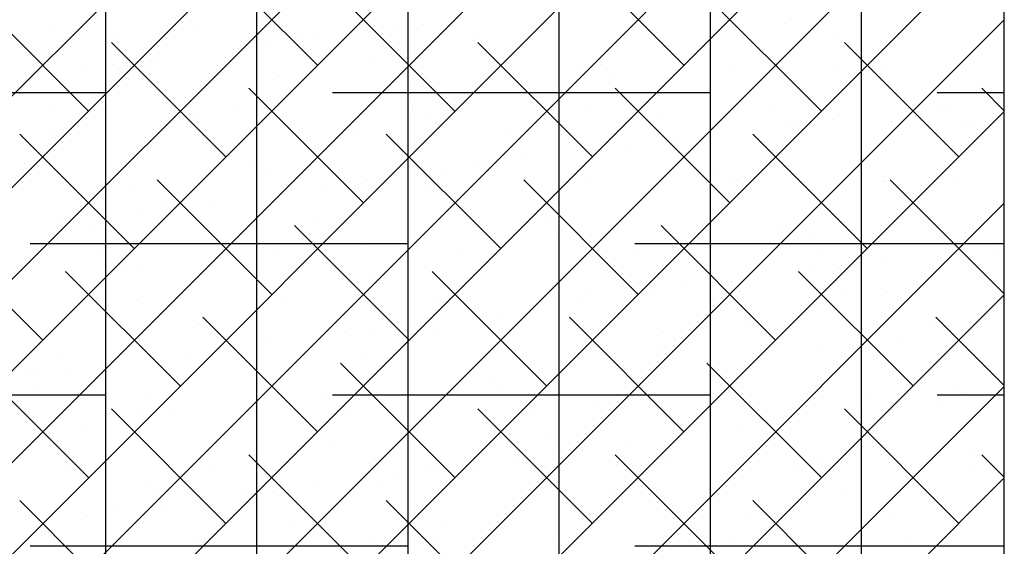
# Model space of a CAD drawing. Extents: x -0.61 to 0.57, y -0.82 to 0.75.
# Drawn here: x 0.23 to 0.57, y -0.51 to -0.33 of the extents above; entities that cross this region are included whole.
import ezdxf

# ---------------------------------------------------------------- set-up
doc = ezdxf.new("R2010")
doc.units = 0
doc.header["$LTSCALE"] = 2
doc.header["$MEASUREMENT"] = 0
doc.linetypes.add('DASHED', pattern=[0.75, 0.5, -0.25])
doc.layers.get('0').update_dxf_attribs({"linetype": 'CONTINUOUS'})

# ---------------------------------------------------------------- blocks, each defined once
blk = doc.blocks.new('*X0')
at = {"color": 0}
for p, q in [((0.2625, -0.74925), (0.2625, 0.75453)), ((0.315, -0.74905), (0.315, 0.75453)), ((0.3675, -0.74905), (0.3675, 0.75453)), ((0.42, -0.74905), (0.42, 0.75453)), ((0.4725, -0.7553), (0.4725, 0.75453)), ((0.525, -0.81987), (0.525, 0.75453)), ((0.2625, -0.355), (0.13125, -0.355)), ((0.4725, -0.355), (0.34125, -0.355)), ((0.57457, -0.355), (0.55125, -0.355)), ((0.3675, -0.4075), (0.23625, -0.4075)), ((0.57457, -0.4075), (0.44625, -0.4075)), ((0.2625, -0.46), (0.13125, -0.46)), ((0.4725, -0.46), (0.34125, -0.46)), ((0.57457, -0.46), (0.55125, -0.46)), ((0.3675, -0.5125), (0.23625, -0.5125)), ((0.57457, -0.5125), (0.44625, -0.5125))]:
    blk.add_line(p, q, dxfattribs=at)
blk = doc.blocks.new('*X1')
at = {"color": 0}
for p, q in [((-0.16301, -0.74905), (0.57457, -0.01147)), ((-0.13119, -0.74905), (0.57457, -0.04329)), ((-0.09937, -0.74905), (0.57457, -0.07511)), ((-0.06755, -0.74905), (0.57457, -0.10693)), ((-0.0368, -0.75012), (0.57457, -0.13875)), ((-0.0205, -0.76564), (0.57457, -0.17057)), ((0.02791, -0.74905), (0.57457, -0.20239)), ((0.05973, -0.74905), (0.57457, -0.23421)), ((0.09155, -0.74905), (0.57457, -0.26603)), ((0.12337, -0.74905), (0.57457, -0.29785)), ((0.33606, -0.34545), (0.29628, -0.30567)), ((0.46333, -0.34545), (0.42356, -0.30567)), ((0.25651, -0.36136), (0.21673, -0.32158)), ((0.38378, -0.36136), (0.34401, -0.32158)), ((0.51106, -0.36136), (0.47129, -0.32158)), ((0.15519, -0.74905), (0.57457, -0.32967)), ((0.30424, -0.37727), (0.26446, -0.33749)), ((0.43151, -0.37727), (0.39174, -0.33749)), ((0.55879, -0.37727), (0.51902, -0.33749)), ((0.35197, -0.39318), (0.31219, -0.3534)), ((0.47924, -0.39318), (0.43947, -0.3534)), ((0.57457, -0.36123), (0.56675, -0.3534)), ((0.18701, -0.74905), (0.57457, -0.36149)), ((0.27242, -0.40909), (0.23264, -0.36931)), ((0.39969, -0.40909), (0.35992, -0.36931)), ((0.52697, -0.40909), (0.4872, -0.36931)), ((0.32015, -0.425), (0.28037, -0.38522)), ((0.44742, -0.425), (0.40765, -0.38522)), ((0.57457, -0.42487), (0.53493, -0.38522)), ((0.2165, -0.75138), (0.57457, -0.39331)), ((0.2406, -0.44091), (0.20082, -0.40113)), ((0.36787, -0.44091), (0.3281, -0.40113)), ((0.49515, -0.44091), (0.45538, -0.40113)), ((0.28833, -0.45682), (0.24855, -0.41704)), ((0.4156, -0.45682), (0.37583, -0.41704)), ((0.54288, -0.45682), (0.50311, -0.41704)), ((0.23048, -0.76922), (0.57457, -0.42513)), ((0.33606, -0.47273), (0.29628, -0.43295)), ((0.46333, -0.47273), (0.42356, -0.43295)), ((0.57457, -0.45669), (0.55084, -0.43295)), ((0.25651, -0.48864), (0.21673, -0.44886)), ((0.38378, -0.48864), (0.34401, -0.44886)), ((0.51106, -0.48864), (0.47129, -0.44886)), ((0.28247, -0.74905), (0.57457, -0.45695)), ((0.30424, -0.50455), (0.26446, -0.46477)), ((0.43151, -0.50455), (0.39174, -0.46477)), ((0.55879, -0.50455), (0.51902, -0.46477)), ((0.35197, -0.52046), (0.31219, -0.48068)), ((0.47924, -0.52046), (0.43947, -0.48068)), ((0.57457, -0.48851), (0.56675, -0.48068)), ((0.31429, -0.74905), (0.57457, -0.48877)), ((0.27242, -0.53637), (0.23264, -0.49659)), ((0.39969, -0.53637), (0.35992, -0.49659)), ((0.52697, -0.53637), (0.4872, -0.49659))]:
    blk.add_line(p, q, dxfattribs=at)
blk = doc.blocks.new('*X3')
at = {"color": 0}
for p, q in [((0.24352, -0.33119), (0.24352, -0.33119)), ((0.29468, -0.33144), (0.29468, -0.33144)), ((0.37269, -0.33111), (0.37269, -0.33111)), ((0.49825, -0.33091), (0.49825, -0.33091)), ((0.26712, -0.33455), (0.26712, -0.33455)), ((0.32941, -0.33444), (0.32941, -0.33444)), ((0.36228, -0.33248), (0.36228, -0.33248)), ((0.39169, -0.33433), (0.39169, -0.33433)), ((0.45397, -0.33421), (0.45397, -0.33421)), ((0.51625, -0.3341), (0.51625, -0.3341)), ((0.31886, -0.33819), (0.31886, -0.33819)), ((0.33512, -0.33605), (0.33512, -0.33605)), ((0.30845, -0.33956), (0.30845, -0.33956)), ((0.26502, -0.34528), (0.26502, -0.34528)), ((0.2732, -0.34263), (0.2732, -0.34263)), ((0.28128, -0.34314), (0.28128, -0.34314)), ((0.35441, -0.3444), (0.35441, -0.3444)), ((0.43444, -0.34508), (0.43444, -0.34508)), ((0.25461, -0.34665), (0.25461, -0.34665)), ((0.27689, -0.34601), (0.27689, -0.34601)), ((0.42809, -0.34758), (0.42809, -0.34758)), ((0.43813, -0.34846), (0.43813, -0.34846)), ((0.48044, -0.34691), (0.48044, -0.34691)), ((0.51565, -0.34685), (0.51565, -0.34685)), ((0.5316, -0.34715), (0.5316, -0.34715)), ((0.27056, -0.34994), (0.27056, -0.34994)), ((0.32291, -0.34928), (0.32291, -0.34928)), ((0.37407, -0.34952), (0.37407, -0.34952)), ((0.5689, -0.35706), (0.5689, -0.35706)), ((0.24448, -0.35992), (0.24448, -0.35992)), ((0.29429, -0.36195), (0.29429, -0.36195)), ((0.30676, -0.35981), (0.30676, -0.35981)), ((0.36905, -0.35969), (0.36905, -0.35969)), ((0.43133, -0.35958), (0.43133, -0.35958)), ((0.49361, -0.35947), (0.49361, -0.35947)), ((0.54223, -0.36057), (0.54223, -0.36057)), ((0.55264, -0.3592), (0.55264, -0.3592)), ((0.55589, -0.35935), (0.55589, -0.35935)), ((0.25291, -0.36529), (0.25291, -0.36529)), ((0.3152, -0.36518), (0.3152, -0.36518)), ((0.37432, -0.36264), (0.37432, -0.36264)), ((0.37748, -0.36507), (0.37748, -0.36507)), ((0.43976, -0.36495), (0.43976, -0.36495)), ((0.45553, -0.36441), (0.45553, -0.36441)), ((0.50204, -0.36484), (0.50204, -0.36484)), ((0.50749, -0.36566), (0.50749, -0.36566)), ((0.51506, -0.36415), (0.51506, -0.36415)), ((0.53555, -0.36509), (0.53555, -0.36509)), ((0.55984, -0.36499), (0.55984, -0.36499)), ((0.56433, -0.36473), (0.56433, -0.36473)), ((0.34996, -0.36803), (0.34996, -0.36803)), ((0.378, -0.36602), (0.378, -0.36602)), ((0.40231, -0.36736), (0.40231, -0.36736)), ((0.45347, -0.36761), (0.45347, -0.36761)), ((0.4884, -0.36766), (0.4884, -0.36766)), ((0.49881, -0.36629), (0.49881, -0.36629)), ((0.53924, -0.36847), (0.53924, -0.36847)), ((0.24478, -0.36973), (0.24478, -0.36973)), ((0.29594, -0.36997), (0.29594, -0.36997)), ((0.46123, -0.37123), (0.46123, -0.37123)), ((0.43456, -0.37474), (0.43456, -0.37474)), ((0.44497, -0.37337), (0.44497, -0.37337)), ((0.23416, -0.3795), (0.23416, -0.3795)), ((0.40739, -0.37832), (0.40739, -0.37832)), ((0.31419, -0.38019), (0.31419, -0.38019)), ((0.38072, -0.38183), (0.38072, -0.38183)), ((0.39113, -0.38046), (0.39113, -0.38046)), ((0.3954, -0.38196), (0.3954, -0.38196)), ((0.47543, -0.38265), (0.47543, -0.38265)), ((0.28328, -0.38463), (0.28328, -0.38463)), ((0.31788, -0.38357), (0.31788, -0.38357)), ((0.34556, -0.38452), (0.34556, -0.38452)), ((0.35356, -0.38541), (0.35356, -0.38541)), ((0.40784, -0.38441), (0.40784, -0.38441)), ((0.42935, -0.38611), (0.42935, -0.38611)), ((0.47012, -0.38429), (0.47012, -0.38429)), ((0.47912, -0.38602), (0.47912, -0.38602)), ((0.4817, -0.38544), (0.4817, -0.38544)), ((0.53241, -0.38418), (0.53241, -0.38418)), ((0.53286, -0.38569), (0.53286, -0.38569)), ((0.55664, -0.38442), (0.55664, -0.38442)), ((0.27182, -0.38848), (0.27182, -0.38848)), ((0.32417, -0.38781), (0.32417, -0.38781)), ((0.32689, -0.38892), (0.32689, -0.38892)), ((0.3373, -0.38755), (0.3373, -0.38755)), ((0.37533, -0.38806), (0.37533, -0.38806)), ((0.29972, -0.3925), (0.29972, -0.3925)), ((0.27305, -0.39601), (0.27305, -0.39601)), ((0.28346, -0.39464), (0.28346, -0.39464)), ((0.24589, -0.39958), (0.24589, -0.39958)), ((0.25407, -0.39774), (0.25407, -0.39774)), ((0.33528, -0.39951), (0.33528, -0.39951)), ((0.25776, -0.40112), (0.25776, -0.40112)), ((0.41531, -0.4002), (0.41531, -0.4002)), ((0.49652, -0.40197), (0.49652, -0.40197)), ((0.35122, -0.40656), (0.35122, -0.40656)), ((0.40357, -0.4059), (0.40357, -0.4059)), ((0.419, -0.40358), (0.419, -0.40358)), ((0.45473, -0.40614), (0.45473, -0.40614)), ((0.50875, -0.4042), (0.50875, -0.4042)), ((0.5611, -0.40353), (0.5611, -0.40353)), ((0.24604, -0.40827), (0.24604, -0.40827)), ((0.26063, -0.41), (0.26063, -0.41)), ((0.2972, -0.40851), (0.2972, -0.40851)), ((0.32291, -0.40989), (0.32291, -0.40989)), ((0.3852, -0.40977), (0.3852, -0.40977)), ((0.44748, -0.40966), (0.44748, -0.40966)), ((0.50976, -0.40955), (0.50976, -0.40955)), ((0.56067, -0.40992), (0.56067, -0.40992)), ((0.57108, -0.40855), (0.57108, -0.40855)), ((0.57205, -0.40943), (0.57205, -0.40943)), ((0.5335, -0.4135), (0.5335, -0.4135)), ((0.26907, -0.41537), (0.26907, -0.41537)), ((0.27516, -0.41707), (0.27516, -0.41707)), ((0.33135, -0.41526), (0.33135, -0.41526)), ((0.39363, -0.41515), (0.39363, -0.41515)), ((0.45591, -0.41503), (0.45591, -0.41503)), ((0.50683, -0.41701), (0.50683, -0.41701)), ((0.51725, -0.41564), (0.51725, -0.41564)), ((0.5182, -0.41492), (0.5182, -0.41492)), ((0.35519, -0.41775), (0.35519, -0.41775)), ((0.4364, -0.41952), (0.4364, -0.41952)), ((0.47967, -0.42059), (0.47967, -0.42059)), ((0.51642, -0.42021), (0.51642, -0.42021)), ((0.35887, -0.42113), (0.35887, -0.42113)), ((0.46341, -0.42273), (0.46341, -0.42273)), ((0.48296, -0.42398), (0.48296, -0.42398)), ((0.52011, -0.42359), (0.52011, -0.42359)), ((0.27308, -0.42702), (0.27308, -0.42702)), ((0.32543, -0.42635), (0.32543, -0.42635)), ((0.37659, -0.4266), (0.37659, -0.4266)), ((0.43061, -0.42465), (0.43061, -0.42465)), ((0.453, -0.4241), (0.453, -0.4241)), ((0.53412, -0.42423), (0.53412, -0.42423)), ((0.40957, -0.42982), (0.40957, -0.42982)), ((0.42583, -0.42768), (0.42583, -0.42768)), ((0.39916, -0.43119), (0.39916, -0.43119)), ((0.54856, -0.43426), (0.54856, -0.43426)), ((0.23715, -0.43483), (0.23715, -0.43483)), ((0.29506, -0.43531), (0.29506, -0.43531)), ((0.29943, -0.43472), (0.29943, -0.43472)), ((0.35574, -0.4369), (0.35574, -0.4369)), ((0.36171, -0.4346), (0.36171, -0.4346)), ((0.372, -0.43476), (0.372, -0.43476)), ((0.37627, -0.43708), (0.37627, -0.43708)), ((0.42399, -0.43449), (0.42399, -0.43449)), ((0.48628, -0.43438), (0.48628, -0.43438)), ((0.29875, -0.43869), (0.29875, -0.43869)), ((0.34533, -0.43827), (0.34533, -0.43827)), ((0.4563, -0.43776), (0.4563, -0.43776)), ((0.53751, -0.43953), (0.53751, -0.43953)), ((0.3019, -0.44399), (0.3019, -0.44399)), ((0.31816, -0.44185), (0.31816, -0.44185)), ((0.40483, -0.44443), (0.40483, -0.44443)), ((0.45999, -0.44114), (0.45999, -0.44114)), ((0.51001, -0.44273), (0.51001, -0.44273)), ((0.56236, -0.44207), (0.56236, -0.44207)), ((0.2473, -0.4468), (0.2473, -0.4468)), ((0.29149, -0.44536), (0.29149, -0.44536)), ((0.29846, -0.44705), (0.29846, -0.44705)), ((0.35248, -0.4451), (0.35248, -0.4451)), ((0.45599, -0.44468), (0.45599, -0.44468)), ((0.24807, -0.45108), (0.24807, -0.45108)), ((0.26433, -0.44894), (0.26433, -0.44894)), ((0.23494, -0.45286), (0.23494, -0.45286)), ((0.23766, -0.45245), (0.23766, -0.45245)), ((0.31615, -0.45463), (0.31615, -0.45463)), ((0.23863, -0.45624), (0.23863, -0.45624)), ((0.39618, -0.45532), (0.39618, -0.45532)), ((0.47739, -0.45709), (0.47739, -0.45709)), ((0.55742, -0.45777), (0.55742, -0.45777)), ((0.27678, -0.46008), (0.27678, -0.46008)), ((0.33907, -0.45997), (0.33907, -0.45997)), ((0.39987, -0.45869), (0.39987, -0.45869)), ((0.40135, -0.45986), (0.40135, -0.45986)), ((0.46363, -0.45974), (0.46363, -0.45974)), ((0.52592, -0.45963), (0.52592, -0.45963)), ((0.5611, -0.46115), (0.5611, -0.46115)), ((0.32669, -0.46489), (0.32669, -0.46489)), ((0.43187, -0.46319), (0.43187, -0.46319)), ((0.48422, -0.46252), (0.48422, -0.46252)), ((0.53435, -0.465), (0.53435, -0.465)), ((0.53538, -0.46276), (0.53538, -0.46276)), ((0.53569, -0.465), (0.53569, -0.465)), ((0.55194, -0.46286), (0.55194, -0.46286)), ((0.27434, -0.46555), (0.27434, -0.46555)), ((0.28522, -0.46546), (0.28522, -0.46546)), ((0.3475, -0.46534), (0.3475, -0.46534)), ((0.37785, -0.46513), (0.37785, -0.46513)), ((0.40978, -0.46523), (0.40978, -0.46523)), ((0.47207, -0.46512), (0.47207, -0.46512)), ((0.52527, -0.46637), (0.52527, -0.46637)), ((0.49811, -0.46994), (0.49811, -0.46994)), ((0.25603, -0.47218), (0.25603, -0.47218)), ((0.33606, -0.47287), (0.33606, -0.47287)), ((0.41727, -0.47464), (0.41727, -0.47464)), ((0.47144, -0.47345), (0.47144, -0.47345)), ((0.48185, -0.47208), (0.48185, -0.47208)), ((0.33974, -0.47625), (0.33974, -0.47625)), ((0.44427, -0.47703), (0.44427, -0.47703)), ((0.49729, -0.47533), (0.49729, -0.47533)), ((0.50098, -0.4787), (0.50098, -0.4787)), ((0.4176, -0.48054), (0.4176, -0.48054)), ((0.42801, -0.47917), (0.42801, -0.47917)), ((0.51127, -0.48127), (0.51127, -0.48127)), ((0.56362, -0.4806), (0.56362, -0.4806)), ((0.24856, -0.48534), (0.24856, -0.48534)), ((0.2533, -0.48491), (0.2533, -0.48491)), ((0.31558, -0.4848), (0.31558, -0.4848)), ((0.35374, -0.48364), (0.35374, -0.48364)), ((0.37786, -0.48469), (0.37786, -0.48469)), ((0.39044, -0.48412), (0.39044, -0.48412)), ((0.40609, -0.48297), (0.40609, -0.48297)), ((0.44015, -0.48457), (0.44015, -0.48457)), ((0.45725, -0.48322), (0.45725, -0.48322)), ((0.50243, -0.48446), (0.50243, -0.48446)), ((0.56471, -0.48435), (0.56471, -0.48435)), ((0.29972, -0.48558), (0.29972, -0.48558)), ((0.36377, -0.48763), (0.36377, -0.48763)), ((0.37418, -0.48626), (0.37418, -0.48626)), ((0.27593, -0.49042), (0.27593, -0.49042)), ((0.3366, -0.49121), (0.3366, -0.49121)), ((0.35714, -0.49219), (0.35714, -0.49219)), ((0.27962, -0.4938), (0.27962, -0.4938)), ((0.30993, -0.49472), (0.30993, -0.49472)), ((0.32034, -0.49335), (0.32034, -0.49335)), ((0.43717, -0.49288), (0.43717, -0.49288)), ((0.51838, -0.49465), (0.51838, -0.49465)), ((0.28277, -0.49829), (0.28277, -0.49829)), ((0.44086, -0.49626), (0.44086, -0.49626)), ((0.2561, -0.5018), (0.2561, -0.5018)), ((0.26651, -0.50043), (0.26651, -0.50043)), ((0.43313, -0.50172), (0.43313, -0.50172)), ((0.48548, -0.50105), (0.48548, -0.50105)), ((0.53664, -0.5013), (0.53664, -0.5013)), ((0.2756, -0.50409), (0.2756, -0.50409)), ((0.32795, -0.50342), (0.32795, -0.50342)), ((0.37911, -0.50367), (0.37911, -0.50367)), ((0.29294, -0.51016), (0.29294, -0.51016)), ((0.29702, -0.50975), (0.29702, -0.50975)), ((0.35522, -0.51005), (0.35522, -0.51005)), ((0.37705, -0.51043), (0.37705, -0.51043)), ((0.4175, -0.50994), (0.4175, -0.50994)), ((0.45826, -0.5122), (0.45826, -0.5122)), ((0.47979, -0.50983), (0.47979, -0.50983)), ((0.54207, -0.50971), (0.54207, -0.50971)), ((0.57038, -0.51221), (0.57038, -0.51221))]:
    blk.add_line(p, q, dxfattribs=at)
blk = doc.blocks.new('*X4')
at = {"color": 0}
for p, q in [((0.24352, -0.33119), (0.24352, -0.33119)), ((0.29468, -0.33144), (0.29468, -0.33144)), ((0.37269, -0.33111), (0.37269, -0.33111)), ((0.49825, -0.33091), (0.49825, -0.33091)), ((0.26712, -0.33455), (0.26712, -0.33455)), ((0.32941, -0.33444), (0.32941, -0.33444)), ((0.36228, -0.33248), (0.36228, -0.33248)), ((0.39169, -0.33433), (0.39169, -0.33433)), ((0.45397, -0.33421), (0.45397, -0.33421)), ((0.51625, -0.3341), (0.51625, -0.3341)), ((0.31886, -0.33819), (0.31886, -0.33819)), ((0.33512, -0.33605), (0.33512, -0.33605)), ((0.30845, -0.33956), (0.30845, -0.33956)), ((0.26502, -0.34528), (0.26502, -0.34528)), ((0.2732, -0.34263), (0.2732, -0.34263)), ((0.28128, -0.34314), (0.28128, -0.34314)), ((0.35441, -0.3444), (0.35441, -0.3444)), ((0.43444, -0.34508), (0.43444, -0.34508)), ((0.25461, -0.34665), (0.25461, -0.34665)), ((0.27689, -0.34601), (0.27689, -0.34601)), ((0.42809, -0.34758), (0.42809, -0.34758)), ((0.43813, -0.34846), (0.43813, -0.34846)), ((0.48044, -0.34691), (0.48044, -0.34691)), ((0.51565, -0.34685), (0.51565, -0.34685)), ((0.5316, -0.34715), (0.5316, -0.34715)), ((0.27056, -0.34994), (0.27056, -0.34994)), ((0.32291, -0.34928), (0.32291, -0.34928)), ((0.37407, -0.34952), (0.37407, -0.34952)), ((0.5689, -0.35706), (0.5689, -0.35706)), ((0.24448, -0.35992), (0.24448, -0.35992)), ((0.29429, -0.36195), (0.29429, -0.36195)), ((0.30676, -0.35981), (0.30676, -0.35981)), ((0.36905, -0.35969), (0.36905, -0.35969)), ((0.43133, -0.35958), (0.43133, -0.35958)), ((0.49361, -0.35947), (0.49361, -0.35947)), ((0.54223, -0.36057), (0.54223, -0.36057)), ((0.55264, -0.3592), (0.55264, -0.3592)), ((0.55589, -0.35935), (0.55589, -0.35935)), ((0.25291, -0.36529), (0.25291, -0.36529)), ((0.3152, -0.36518), (0.3152, -0.36518)), ((0.37432, -0.36264), (0.37432, -0.36264)), ((0.37748, -0.36507), (0.37748, -0.36507)), ((0.43976, -0.36495), (0.43976, -0.36495)), ((0.45553, -0.36441), (0.45553, -0.36441)), ((0.50204, -0.36484), (0.50204, -0.36484)), ((0.50749, -0.36566), (0.50749, -0.36566)), ((0.51506, -0.36415), (0.51506, -0.36415)), ((0.53555, -0.36509), (0.53555, -0.36509)), ((0.55984, -0.36499), (0.55984, -0.36499)), ((0.56433, -0.36473), (0.56433, -0.36473)), ((0.34996, -0.36803), (0.34996, -0.36803)), ((0.378, -0.36602), (0.378, -0.36602)), ((0.40231, -0.36736), (0.40231, -0.36736)), ((0.45347, -0.36761), (0.45347, -0.36761)), ((0.4884, -0.36766), (0.4884, -0.36766)), ((0.49881, -0.36629), (0.49881, -0.36629)), ((0.53924, -0.36847), (0.53924, -0.36847)), ((0.24478, -0.36973), (0.24478, -0.36973)), ((0.29594, -0.36997), (0.29594, -0.36997)), ((0.46123, -0.37123), (0.46123, -0.37123)), ((0.43456, -0.37474), (0.43456, -0.37474)), ((0.44497, -0.37337), (0.44497, -0.37337)), ((0.23416, -0.3795), (0.23416, -0.3795)), ((0.40739, -0.37832), (0.40739, -0.37832)), ((0.31419, -0.38019), (0.31419, -0.38019)), ((0.38072, -0.38183), (0.38072, -0.38183)), ((0.39113, -0.38046), (0.39113, -0.38046)), ((0.3954, -0.38196), (0.3954, -0.38196)), ((0.47543, -0.38265), (0.47543, -0.38265)), ((0.28328, -0.38463), (0.28328, -0.38463)), ((0.31788, -0.38357), (0.31788, -0.38357)), ((0.34556, -0.38452), (0.34556, -0.38452)), ((0.35356, -0.38541), (0.35356, -0.38541)), ((0.40784, -0.38441), (0.40784, -0.38441)), ((0.42935, -0.38611), (0.42935, -0.38611)), ((0.47012, -0.38429), (0.47012, -0.38429)), ((0.47912, -0.38602), (0.47912, -0.38602)), ((0.4817, -0.38544), (0.4817, -0.38544)), ((0.53241, -0.38418), (0.53241, -0.38418)), ((0.53286, -0.38569), (0.53286, -0.38569)), ((0.55664, -0.38442), (0.55664, -0.38442)), ((0.27182, -0.38848), (0.27182, -0.38848)), ((0.32417, -0.38781), (0.32417, -0.38781)), ((0.32689, -0.38892), (0.32689, -0.38892)), ((0.3373, -0.38755), (0.3373, -0.38755)), ((0.37533, -0.38806), (0.37533, -0.38806)), ((0.29972, -0.3925), (0.29972, -0.3925)), ((0.27305, -0.39601), (0.27305, -0.39601)), ((0.28346, -0.39464), (0.28346, -0.39464)), ((0.24589, -0.39958), (0.24589, -0.39958)), ((0.25407, -0.39774), (0.25407, -0.39774)), ((0.33528, -0.39951), (0.33528, -0.39951)), ((0.25776, -0.40112), (0.25776, -0.40112)), ((0.41531, -0.4002), (0.41531, -0.4002)), ((0.49652, -0.40197), (0.49652, -0.40197)), ((0.35122, -0.40656), (0.35122, -0.40656)), ((0.40357, -0.4059), (0.40357, -0.4059)), ((0.419, -0.40358), (0.419, -0.40358)), ((0.45473, -0.40614), (0.45473, -0.40614)), ((0.50875, -0.4042), (0.50875, -0.4042)), ((0.5611, -0.40353), (0.5611, -0.40353)), ((0.24604, -0.40827), (0.24604, -0.40827)), ((0.26063, -0.41), (0.26063, -0.41)), ((0.2972, -0.40851), (0.2972, -0.40851)), ((0.32291, -0.40989), (0.32291, -0.40989)), ((0.3852, -0.40977), (0.3852, -0.40977)), ((0.44748, -0.40966), (0.44748, -0.40966)), ((0.50976, -0.40955), (0.50976, -0.40955)), ((0.56067, -0.40992), (0.56067, -0.40992)), ((0.57108, -0.40855), (0.57108, -0.40855)), ((0.57205, -0.40943), (0.57205, -0.40943)), ((0.5335, -0.4135), (0.5335, -0.4135)), ((0.26907, -0.41537), (0.26907, -0.41537)), ((0.27516, -0.41707), (0.27516, -0.41707)), ((0.33135, -0.41526), (0.33135, -0.41526)), ((0.39363, -0.41515), (0.39363, -0.41515)), ((0.45591, -0.41503), (0.45591, -0.41503)), ((0.50683, -0.41701), (0.50683, -0.41701)), ((0.51725, -0.41564), (0.51725, -0.41564)), ((0.5182, -0.41492), (0.5182, -0.41492)), ((0.35519, -0.41775), (0.35519, -0.41775)), ((0.4364, -0.41952), (0.4364, -0.41952)), ((0.47967, -0.42059), (0.47967, -0.42059)), ((0.51642, -0.42021), (0.51642, -0.42021)), ((0.35887, -0.42113), (0.35887, -0.42113)), ((0.46341, -0.42273), (0.46341, -0.42273)), ((0.48296, -0.42398), (0.48296, -0.42398)), ((0.52011, -0.42359), (0.52011, -0.42359)), ((0.27308, -0.42702), (0.27308, -0.42702)), ((0.32543, -0.42635), (0.32543, -0.42635)), ((0.37659, -0.4266), (0.37659, -0.4266)), ((0.43061, -0.42465), (0.43061, -0.42465)), ((0.453, -0.4241), (0.453, -0.4241)), ((0.53412, -0.42423), (0.53412, -0.42423)), ((0.40957, -0.42982), (0.40957, -0.42982)), ((0.42583, -0.42768), (0.42583, -0.42768)), ((0.39916, -0.43119), (0.39916, -0.43119)), ((0.54856, -0.43426), (0.54856, -0.43426)), ((0.23715, -0.43483), (0.23715, -0.43483)), ((0.29506, -0.43531), (0.29506, -0.43531)), ((0.29943, -0.43472), (0.29943, -0.43472)), ((0.35574, -0.4369), (0.35574, -0.4369)), ((0.36171, -0.4346), (0.36171, -0.4346)), ((0.372, -0.43476), (0.372, -0.43476)), ((0.37627, -0.43708), (0.37627, -0.43708)), ((0.42399, -0.43449), (0.42399, -0.43449)), ((0.48628, -0.43438), (0.48628, -0.43438)), ((0.29875, -0.43869), (0.29875, -0.43869)), ((0.34533, -0.43827), (0.34533, -0.43827)), ((0.4563, -0.43776), (0.4563, -0.43776)), ((0.53751, -0.43953), (0.53751, -0.43953)), ((0.3019, -0.44399), (0.3019, -0.44399)), ((0.31816, -0.44185), (0.31816, -0.44185)), ((0.40483, -0.44443), (0.40483, -0.44443)), ((0.45999, -0.44114), (0.45999, -0.44114)), ((0.51001, -0.44273), (0.51001, -0.44273)), ((0.56236, -0.44207), (0.56236, -0.44207)), ((0.2473, -0.4468), (0.2473, -0.4468)), ((0.29149, -0.44536), (0.29149, -0.44536)), ((0.29846, -0.44705), (0.29846, -0.44705)), ((0.35248, -0.4451), (0.35248, -0.4451)), ((0.45599, -0.44468), (0.45599, -0.44468)), ((0.24807, -0.45108), (0.24807, -0.45108)), ((0.26433, -0.44894), (0.26433, -0.44894)), ((0.23494, -0.45286), (0.23494, -0.45286)), ((0.23766, -0.45245), (0.23766, -0.45245)), ((0.31615, -0.45463), (0.31615, -0.45463)), ((0.23863, -0.45624), (0.23863, -0.45624)), ((0.39618, -0.45532), (0.39618, -0.45532)), ((0.47739, -0.45709), (0.47739, -0.45709)), ((0.55742, -0.45777), (0.55742, -0.45777)), ((0.27678, -0.46008), (0.27678, -0.46008)), ((0.33907, -0.45997), (0.33907, -0.45997)), ((0.39987, -0.45869), (0.39987, -0.45869)), ((0.40135, -0.45986), (0.40135, -0.45986)), ((0.46363, -0.45974), (0.46363, -0.45974)), ((0.52592, -0.45963), (0.52592, -0.45963)), ((0.5611, -0.46115), (0.5611, -0.46115)), ((0.32669, -0.46489), (0.32669, -0.46489)), ((0.43187, -0.46319), (0.43187, -0.46319)), ((0.48422, -0.46252), (0.48422, -0.46252)), ((0.53435, -0.465), (0.53435, -0.465)), ((0.53538, -0.46276), (0.53538, -0.46276)), ((0.53569, -0.465), (0.53569, -0.465)), ((0.55194, -0.46286), (0.55194, -0.46286)), ((0.27434, -0.46555), (0.27434, -0.46555)), ((0.28522, -0.46546), (0.28522, -0.46546)), ((0.3475, -0.46534), (0.3475, -0.46534)), ((0.37785, -0.46513), (0.37785, -0.46513)), ((0.40978, -0.46523), (0.40978, -0.46523)), ((0.47207, -0.46512), (0.47207, -0.46512)), ((0.52527, -0.46637), (0.52527, -0.46637)), ((0.49811, -0.46994), (0.49811, -0.46994)), ((0.25603, -0.47218), (0.25603, -0.47218)), ((0.33606, -0.47287), (0.33606, -0.47287)), ((0.41727, -0.47464), (0.41727, -0.47464)), ((0.47144, -0.47345), (0.47144, -0.47345)), ((0.48185, -0.47208), (0.48185, -0.47208)), ((0.33974, -0.47625), (0.33974, -0.47625)), ((0.44427, -0.47703), (0.44427, -0.47703)), ((0.49729, -0.47533), (0.49729, -0.47533)), ((0.50098, -0.4787), (0.50098, -0.4787)), ((0.4176, -0.48054), (0.4176, -0.48054)), ((0.42801, -0.47917), (0.42801, -0.47917)), ((0.51127, -0.48127), (0.51127, -0.48127)), ((0.56362, -0.4806), (0.56362, -0.4806)), ((0.24856, -0.48534), (0.24856, -0.48534)), ((0.2533, -0.48491), (0.2533, -0.48491)), ((0.31558, -0.4848), (0.31558, -0.4848)), ((0.35374, -0.48364), (0.35374, -0.48364)), ((0.37786, -0.48469), (0.37786, -0.48469)), ((0.39044, -0.48412), (0.39044, -0.48412)), ((0.40609, -0.48297), (0.40609, -0.48297)), ((0.44015, -0.48457), (0.44015, -0.48457)), ((0.45725, -0.48322), (0.45725, -0.48322)), ((0.50243, -0.48446), (0.50243, -0.48446)), ((0.56471, -0.48435), (0.56471, -0.48435)), ((0.29972, -0.48558), (0.29972, -0.48558)), ((0.36377, -0.48763), (0.36377, -0.48763)), ((0.37418, -0.48626), (0.37418, -0.48626)), ((0.27593, -0.49042), (0.27593, -0.49042)), ((0.3366, -0.49121), (0.3366, -0.49121)), ((0.35714, -0.49219), (0.35714, -0.49219)), ((0.27962, -0.4938), (0.27962, -0.4938)), ((0.30993, -0.49472), (0.30993, -0.49472)), ((0.32034, -0.49335), (0.32034, -0.49335)), ((0.43717, -0.49288), (0.43717, -0.49288)), ((0.51838, -0.49465), (0.51838, -0.49465)), ((0.28277, -0.49829), (0.28277, -0.49829)), ((0.44086, -0.49626), (0.44086, -0.49626)), ((0.2561, -0.5018), (0.2561, -0.5018)), ((0.26651, -0.50043), (0.26651, -0.50043)), ((0.43313, -0.50172), (0.43313, -0.50172)), ((0.48548, -0.50105), (0.48548, -0.50105)), ((0.53664, -0.5013), (0.53664, -0.5013)), ((0.2756, -0.50409), (0.2756, -0.50409)), ((0.32795, -0.50342), (0.32795, -0.50342)), ((0.37911, -0.50367), (0.37911, -0.50367)), ((0.29294, -0.51016), (0.29294, -0.51016)), ((0.29702, -0.50975), (0.29702, -0.50975)), ((0.35522, -0.51005), (0.35522, -0.51005)), ((0.37705, -0.51043), (0.37705, -0.51043)), ((0.4175, -0.50994), (0.4175, -0.50994)), ((0.45826, -0.5122), (0.45826, -0.5122)), ((0.47979, -0.50983), (0.47979, -0.50983)), ((0.54207, -0.50971), (0.54207, -0.50971)), ((0.57038, -0.51221), (0.57038, -0.51221))]:
    blk.add_line(p, q, dxfattribs=at)

msp = doc.modelspace()

# ---------------------------------------------------------------- linework, layer by layer
at = {"linetype": 'DASHED', "ltscale": 3}
msp.add_lwpolyline([(-0.60623, 0.75453), (-0.60623, -0.81987), (0.57457, -0.81987), (0.57457, 0.75453), (-0.60623, 0.75453)], dxfattribs=at)

# ---------------------------------------------------------------- block references
at = {"linetype": 'Continuous'}
for name in ['*X0', '*X1', '*X3', '*X4']:
    msp.add_blockref(name, (0, 0), dxfattribs=at)

doc.saveas('drawing.dxf')
